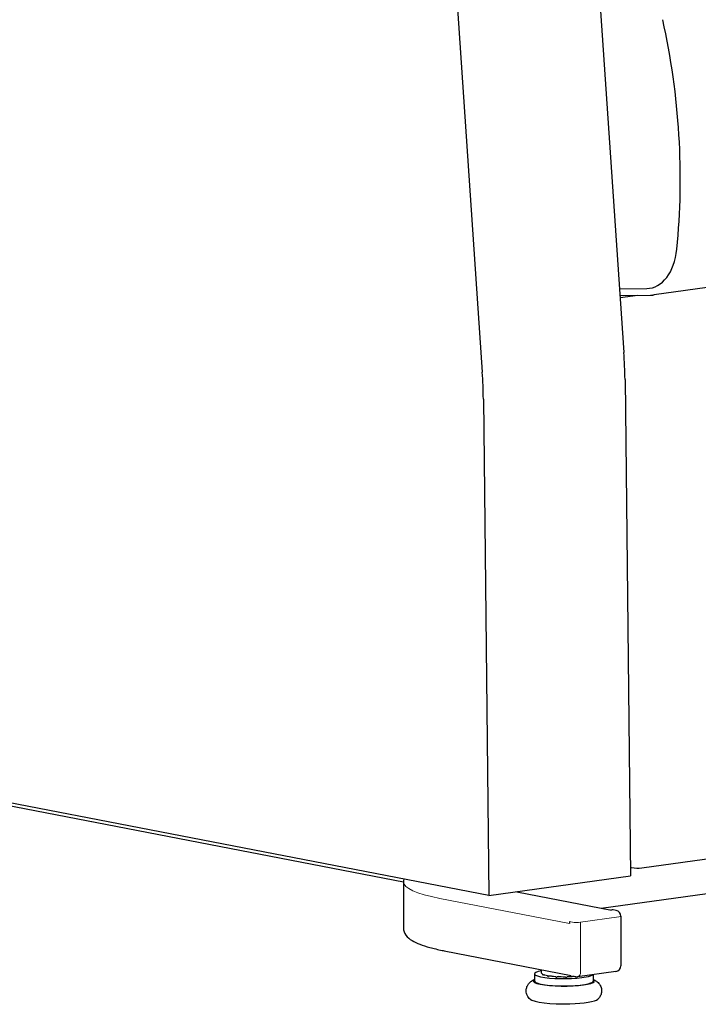
# Model space of a CAD drawing. Units: inches. Extents: x 0 to 10, y 0.13 to 8.
# Drawn here: x 4.47 to 5.31, y 2.43 to 3.65 of the extents above; entities that cross this region are included whole.
import ezdxf

# ---------------------------------------------------------------- set-up
doc = ezdxf.new("R2010")
doc.units = ezdxf.units.IN
doc.header["$MEASUREMENT"] = 0
doc.layers.add('Visible (ANSI)', color=7, linetype='Continuous')
doc.layers.add('Visible Narrow (ANSI)', color=7, linetype='Continuous')

# ---------------------------------------------------------------- blocks, each defined once
blk = doc.blocks.new('block 7')
at = {"layer": 'Visible Narrow (ANSI)', "color": 7, "lineweight": 18, "true_color": 0xffffff}
blk.add_open_spline([(5.2297, 2.5978), (5.2302, 2.5976), (5.2306, 2.5975), (5.2311, 2.5974)], degree=3, dxfattribs=at)
blk = doc.blocks.new('block 8')
at = {"layer": 'Visible Narrow (ANSI)', "color": 7, "lineweight": 18, "true_color": 0xffffff}
blk.add_open_spline([(5.2256, 2.964), (5.2256, 2.9811), (5.2254, 2.9982), (5.2251, 3.0153)], degree=3, dxfattribs=at)
blk = doc.blocks.new('block 22')
at = {"layer": 'Visible Narrow (ANSI)', "color": 7, "lineweight": 18, "true_color": 0xffffff}
blk.add_open_spline([(4.9472, 2.5794), (4.9472, 2.572), (4.9633, 2.5648), (4.9925, 2.5591)], degree=3, dxfattribs=at)
blk = doc.blocks.new('block 23')
at = {"layer": 'Visible Narrow (ANSI)', "color": 7, "lineweight": 18, "true_color": 0xffffff}
blk.add_lwpolyline([(5.1537, 2.5279), (4.9925, 2.5591)], dxfattribs=at)
blk = doc.blocks.new('block 27')
at = {"layer": 'Visible Narrow (ANSI)', "color": 7, "lineweight": 18, "true_color": 0xffffff}
blk.add_lwpolyline([(5.1575, 2.5295), (5.1537, 2.5303)], dxfattribs=at)
blk = doc.blocks.new('block 28')
at = {"layer": 'Visible Narrow (ANSI)', "color": 7, "lineweight": 18, "true_color": 0xffffff}
blk.add_open_spline([(5.2154, 2.536), (5.217, 2.5362), (5.2179, 2.5366), (5.2179, 2.5369)], degree=3, dxfattribs=at)
blk = doc.blocks.new('block 29')
at = {"layer": 'Visible Narrow (ANSI)', "color": 7, "lineweight": 18, "true_color": 0xffffff}
blk.add_lwpolyline([(5.2154, 2.536), (5.1677, 2.5294)], dxfattribs=at)
blk = doc.blocks.new('block 30')
at = {"layer": 'Visible Narrow (ANSI)', "color": 7, "lineweight": 18, "true_color": 0xffffff}
blk.add_open_spline([(5.1575, 2.5295), (5.1601, 2.529), (5.1646, 2.529), (5.1677, 2.5294)], degree=3, dxfattribs=at)
blk = doc.blocks.new('block 31')
at = {"layer": 'Visible Narrow (ANSI)', "color": 7, "lineweight": 18, "true_color": 0xffffff}
blk.add_lwpolyline([(5.1677, 2.5294), (5.1677, 2.4678)], dxfattribs=at)
blk = doc.blocks.new('block 32')
at = {"layer": 'Visible Narrow (ANSI)', "color": 7, "lineweight": 18, "true_color": 0xffffff}
blk.add_open_spline([(5.164, 2.4616), (5.1662, 2.4619), (5.1677, 2.4645), (5.1677, 2.4678)], degree=3, dxfattribs=at)
blk = doc.blocks.new('block 50')
at = {"layer": 'Visible (ANSI)', "color": 7, "lineweight": 25, "true_color": 0xffffff}
blk.add_open_spline([(5.223, 3.2048), (5.2228, 3.216), (5.2224, 3.2272), (5.2216, 3.2385)], degree=3, dxfattribs=at)
blk = doc.blocks.new('block 51')
at = {"layer": 'Visible (ANSI)', "color": 7, "lineweight": 25, "true_color": 0xffffff}
blk.add_open_spline([(5.0467, 3.1804), (5.0466, 3.1916), (5.0461, 3.2029), (5.0454, 3.2141)], degree=3, dxfattribs=at)
blk = doc.blocks.new('block 52')
at = {"layer": 'Visible (ANSI)', "color": 7, "lineweight": 25, "true_color": 0xffffff}
blk.add_lwpolyline([(5.1623, 4.1069), (5.2216, 3.2385)], dxfattribs=at)
blk = doc.blocks.new('block 53')
at = {"layer": 'Visible (ANSI)', "color": 7, "lineweight": 25, "true_color": 0xffffff}
blk.add_lwpolyline([(4.9861, 4.0825), (5.0454, 3.2141)], dxfattribs=at)
blk = doc.blocks.new('block 54')
at = {"layer": 'Visible (ANSI)', "color": 7, "lineweight": 25, "true_color": 0xffffff}
blk.add_lwpolyline([(5.223, 3.2048), (5.2298, 2.587)], dxfattribs=at)
blk = doc.blocks.new('block 61')
at = {"layer": 'Visible (ANSI)', "color": 7, "lineweight": 25, "true_color": 0xffffff}
blk.add_lwpolyline([(5.0536, 2.5626), (4.0198, 2.7628)], dxfattribs=at)
blk = doc.blocks.new('block 62')
at = {"layer": 'Visible (ANSI)', "color": 7, "lineweight": 25, "true_color": 0xffffff}
blk.add_lwpolyline([(5.0536, 2.5626), (5.2298, 2.587)], dxfattribs=at)
blk = doc.blocks.new('block 63')
at = {"layer": 'Visible (ANSI)', "color": 7, "lineweight": 25, "true_color": 0xffffff}
blk.add_lwpolyline([(5.0467, 3.1804), (5.0536, 2.5626)], dxfattribs=at)
blk = doc.blocks.new('block 105')
at = {"layer": 'Visible (ANSI)', "color": 7, "lineweight": 25, "true_color": 0xffffff}
blk.add_open_spline([(5.2549, 3.3098), (5.2551, 3.3098), (5.2554, 3.3098), (5.2557, 3.3098), (5.256, 3.3098), (5.2563, 3.3099), (5.2566, 3.3099), (5.2568, 3.3099), (5.2571, 3.3099), (5.2574, 3.3099), (5.2577, 3.31), (5.258, 3.31), (5.2583, 3.31), (5.2585, 3.3101), (5.2588, 3.3101), (5.2591, 3.3101)], degree=3, knots=[0, 0, 0, 0, 1, 1, 1, 2, 2, 2, 3, 3, 3, 4, 4, 4, 5, 5, 5, 5], dxfattribs=at)
blk = doc.blocks.new('block 106')
at = {"layer": 'Visible (ANSI)', "color": 7, "lineweight": 25, "true_color": 0xffffff}
blk.add_lwpolyline([(5.2168, 3.3092), (5.2549, 3.3098)], dxfattribs=at)
blk = doc.blocks.new('block 108')
at = {"layer": 'Visible (ANSI)', "color": 7, "lineweight": 25, "true_color": 0xffffff}
blk.add_lwpolyline([(6.5163, 3.484), (5.2591, 3.3101)], dxfattribs=at)
blk = doc.blocks.new('block 113')
at = {"layer": 'Visible (ANSI)', "color": 7, "lineweight": 25, "true_color": 0xffffff}
blk.add_open_spline([(5.2874, 3.3669), (5.2922, 3.4132), (5.2931, 3.461), (5.2901, 3.5092), (5.2872, 3.5573), (5.2804, 3.6055), (5.27, 3.6526)], degree=3, knots=[0, 0, 0, 0, 1, 1, 1, 2, 2, 2, 2], dxfattribs=at)
blk = doc.blocks.new('block 114')
at = {"layer": 'Visible (ANSI)', "color": 7, "lineweight": 25, "true_color": 0xffffff}
blk.add_open_spline([(5.2501, 3.3181), (5.2693, 3.3183), (5.2845, 3.3382), (5.2874, 3.3669)], degree=3, dxfattribs=at)
blk = doc.blocks.new('block 115')
at = {"layer": 'Visible (ANSI)', "color": 7, "lineweight": 25, "true_color": 0xffffff}
blk.add_lwpolyline([(5.2162, 3.3175), (5.2501, 3.3181)], dxfattribs=at)
blk = doc.blocks.new('block 117')
at = {"layer": 'Visible (ANSI)', "color": 7, "lineweight": 25, "true_color": 0xffffff}
blk.add_lwpolyline([(5.2297, 2.5977), (5.2311, 2.5974)], dxfattribs=at)
blk = doc.blocks.new('block 121')
at = {"layer": 'Visible (ANSI)', "color": 7, "lineweight": 25, "true_color": 0xffffff}
blk.add_lwpolyline([(5.244, 2.597), (6.4924, 2.7697)], dxfattribs=at)
blk = doc.blocks.new('block 122')
at = {"layer": 'Visible (ANSI)', "color": 7, "lineweight": 25, "true_color": 0xffffff}
blk.add_open_spline([(5.2311, 2.5974), (5.2354, 2.5966), (5.2397, 2.5964), (5.244, 2.597)], degree=3, dxfattribs=at)
blk = doc.blocks.new('block 123')
at = {"layer": 'Visible (ANSI)', "color": 7, "lineweight": 25, "true_color": 0xffffff}
blk.add_lwpolyline([(5.239, 3.3095), (5.217, 3.3065)], dxfattribs=at)
blk = doc.blocks.new('block 150')
at = {"layer": 'Visible (ANSI)', "color": 7, "lineweight": 25, "true_color": 0xffffff}
blk.add_open_spline([(4.9477, 2.5831), (4.9474, 2.5819), (4.9472, 2.5807), (4.9472, 2.5794)], degree=3, dxfattribs=at)
blk = doc.blocks.new('block 151')
at = {"layer": 'Visible (ANSI)', "color": 7, "lineweight": 25, "true_color": 0xffffff}
blk.add_open_spline([(4.9472, 2.5225), (4.9472, 2.519), (4.9486, 2.5157), (4.9503, 2.5133), (4.9524, 2.5105), (4.955, 2.5085), (4.9579, 2.5067), (4.9607, 2.5049), (4.964, 2.5034), (4.9677, 2.502), (4.9714, 2.5005), (4.9756, 2.4992), (4.9802, 2.4979), (4.9848, 2.4967), (4.9899, 2.4955), (4.9955, 2.4943), (4.9963, 2.4942), (4.9972, 2.494), (4.9981, 2.4938)], degree=3, knots=[0, 0, 0, 0, 1, 1, 1, 2, 2, 2, 3, 3, 3, 4, 4, 4, 5, 5, 5, 6, 6, 6, 6], dxfattribs=at)
blk = doc.blocks.new('block 152')
at = {"layer": 'Visible (ANSI)', "color": 7, "lineweight": 25, "true_color": 0xffffff}
blk.add_lwpolyline([(4.9981, 2.4938), (5.156, 2.4633)], dxfattribs=at)
blk = doc.blocks.new('block 153')
at = {"layer": 'Visible (ANSI)', "color": 7, "lineweight": 25, "true_color": 0xffffff}
blk.add_lwpolyline([(5.1934, 2.5471), (6.147, 2.679)], dxfattribs=at)
blk = doc.blocks.new('block 156')
at = {"layer": 'Visible (ANSI)', "color": 7, "lineweight": 25, "true_color": 0xffffff}
blk.add_lwpolyline([(5.0884, 2.5674), (5.206, 2.5446)], dxfattribs=at)
blk = doc.blocks.new('block 157')
at = {"layer": 'Visible (ANSI)', "color": 7, "lineweight": 25, "true_color": 0xffffff}
blk.add_lwpolyline([(4.9472, 2.5794), (4.9472, 2.5225)], dxfattribs=at)
blk = doc.blocks.new('block 158')
at = {"layer": 'Visible (ANSI)', "color": 7, "lineweight": 25, "true_color": 0xffffff}
blk.add_lwpolyline([(5.2069, 2.5448), (5.2051, 2.5445)], dxfattribs=at)
blk = doc.blocks.new('block 159')
at = {"layer": 'Visible (ANSI)', "color": 7, "lineweight": 25, "true_color": 0xffffff}
blk.add_lwpolyline([(5.1537, 2.5303), (5.1537, 2.5279)], dxfattribs=at)
blk = doc.blocks.new('block 160')
at = {"layer": 'Visible (ANSI)', "color": 7, "lineweight": 25, "true_color": 0xffffff}
blk.add_open_spline([(5.2083, 2.5447), (5.2079, 2.5448), (5.2074, 2.5448), (5.2069, 2.5448)], degree=3, dxfattribs=at)
blk = doc.blocks.new('block 161')
at = {"layer": 'Visible (ANSI)', "color": 7, "lineweight": 25, "true_color": 0xffffff}
blk.add_open_spline([(5.2179, 2.5369), (5.2179, 2.5404), (5.2155, 2.5433), (5.2121, 2.544)], degree=3, dxfattribs=at)
blk = doc.blocks.new('block 162')
at = {"layer": 'Visible (ANSI)', "color": 7, "lineweight": 25, "true_color": 0xffffff}
blk.add_lwpolyline([(5.2179, 2.5369), (5.2179, 2.4753)], dxfattribs=at)
blk = doc.blocks.new('block 163')
at = {"layer": 'Visible (ANSI)', "color": 7, "lineweight": 25, "true_color": 0xffffff}
blk.add_open_spline([(5.2117, 2.4682), (5.2153, 2.4687), (5.2179, 2.4717), (5.2179, 2.4753)], degree=3, dxfattribs=at)
blk = doc.blocks.new('block 164')
at = {"layer": 'Visible (ANSI)', "color": 7, "lineweight": 25, "true_color": 0xffffff}
blk.add_lwpolyline([(5.2117, 2.4682), (5.164, 2.4616)], dxfattribs=at)
blk = doc.blocks.new('block 165')
at = {"layer": 'Visible (ANSI)', "color": 7, "lineweight": 25, "true_color": 0xffffff}
blk.add_open_spline([(5.1616, 2.4616), (5.1624, 2.4615), (5.1632, 2.4615), (5.164, 2.4616)], degree=3, dxfattribs=at)
blk = doc.blocks.new('block 166')
at = {"layer": 'Visible (ANSI)', "color": 7, "lineweight": 25, "true_color": 0xffffff}
blk.add_lwpolyline([(5.1616, 2.4616), (5.1579, 2.4624)], dxfattribs=at)
blk = doc.blocks.new('block 167')
at = {"layer": 'Visible (ANSI)', "color": 7, "lineweight": 25, "true_color": 0xffffff}
blk.add_lwpolyline([(5.2121, 2.544), (5.2083, 2.5447)], dxfattribs=at)
blk = doc.blocks.new('block 214')
at = {"layer": 'Visible (ANSI)', "color": 7, "lineweight": 25, "true_color": 0xffffff}
blk.add_open_spline([(5.1609, 2.4613), (5.1612, 2.4613), (5.1616, 2.4613), (5.1619, 2.4614)], degree=3, dxfattribs=at)
blk = doc.blocks.new('block 215')
at = {"layer": 'Visible (ANSI)', "color": 7, "lineweight": 25, "true_color": 0xffffff}
blk.add_lwpolyline([(5.1609, 2.4613), (5.1581, 2.462)], dxfattribs=at)
blk = doc.blocks.new('block 216')
at = {"layer": 'Visible (ANSI)', "color": 7, "lineweight": 25, "true_color": 0xffffff}
blk.add_open_spline([(5.1491, 2.4607), (5.1495, 2.4607), (5.1499, 2.4607), (5.1503, 2.4607)], degree=3, dxfattribs=at)
blk = doc.blocks.new('block 217')
at = {"layer": 'Visible (ANSI)', "color": 7, "lineweight": 25, "true_color": 0xffffff}
blk.add_lwpolyline([(5.1491, 2.4607), (5.1485, 2.4616)], dxfattribs=at)
blk = doc.blocks.new('block 218')
at = {"layer": 'Visible (ANSI)', "color": 7, "lineweight": 25, "true_color": 0xffffff}
blk.add_open_spline([(5.1369, 2.461), (5.1373, 2.4609), (5.1377, 2.4609), (5.1381, 2.4609)], degree=3, dxfattribs=at)
blk = doc.blocks.new('block 219')
at = {"layer": 'Visible (ANSI)', "color": 7, "lineweight": 25, "true_color": 0xffffff}
blk.add_lwpolyline([(5.1401, 2.4618), (5.1381, 2.4609)], dxfattribs=at)
blk = doc.blocks.new('block 220')
at = {"layer": 'Visible (ANSI)', "color": 7, "lineweight": 25, "true_color": 0xffffff}
blk.add_open_spline([(5.1267, 2.4621), (5.127, 2.462), (5.1273, 2.462), (5.1276, 2.4619)], degree=3, dxfattribs=at)
blk = doc.blocks.new('block 221')
at = {"layer": 'Visible (ANSI)', "color": 7, "lineweight": 25, "true_color": 0xffffff}
blk.add_lwpolyline([(5.1309, 2.4625), (5.1276, 2.4619)], dxfattribs=at)
blk = doc.blocks.new('block 222')
at = {"layer": 'Visible (ANSI)', "color": 7, "lineweight": 25, "true_color": 0xffffff}
blk.add_open_spline([(5.1205, 2.4638), (5.1206, 2.4638), (5.1208, 2.4637), (5.1209, 2.4636)], degree=3, dxfattribs=at)
blk = doc.blocks.new('block 223')
at = {"layer": 'Visible (ANSI)', "color": 7, "lineweight": 25, "true_color": 0xffffff}
blk.add_lwpolyline([(5.1234, 2.4638), (5.1209, 2.4636)], dxfattribs=at)
blk = doc.blocks.new('block 224')
at = {"layer": 'Visible (ANSI)', "color": 7, "lineweight": 25, "true_color": 0xffffff}
blk.add_lwpolyline([(5.1194, 2.4656), (5.1194, 2.4656)], dxfattribs=at)
blk = doc.blocks.new('block 225')
at = {"layer": 'Visible (ANSI)', "color": 7, "lineweight": 25, "true_color": 0xffffff}
blk.add_open_spline([(5.1194, 2.4657), (5.1194, 2.4657), (5.1194, 2.4657), (5.1194, 2.4656)], degree=3, dxfattribs=at)
blk = doc.blocks.new('block 226')
at = {"layer": 'Visible (ANSI)', "color": 7, "lineweight": 25, "true_color": 0xffffff}
blk.add_open_spline([(5.1264, 2.4631), (5.1265, 2.4628), (5.1266, 2.4624), (5.1267, 2.4621)], degree=3, dxfattribs=at)
blk = doc.blocks.new('block 227')
at = {"layer": 'Visible (ANSI)', "color": 7, "lineweight": 25, "true_color": 0xffffff}
blk.add_open_spline([(5.1211, 2.4645), (5.121, 2.4642), (5.121, 2.4639), (5.1209, 2.4636)], degree=3, dxfattribs=at)
blk = doc.blocks.new('block 228')
at = {"layer": 'Visible (ANSI)', "color": 7, "lineweight": 25, "true_color": 0xffffff}
blk.add_open_spline([(5.1203, 2.4649), (5.1204, 2.4645), (5.1204, 2.4642), (5.1205, 2.4638)], degree=3, dxfattribs=at)
blk = doc.blocks.new('block 229')
at = {"layer": 'Visible (ANSI)', "color": 7, "lineweight": 25, "true_color": 0xffffff}
blk.add_open_spline([(5.128, 2.4629), (5.1278, 2.4626), (5.1277, 2.4622), (5.1276, 2.4619)], degree=3, dxfattribs=at)
blk = doc.blocks.new('block 230')
at = {"layer": 'Visible (ANSI)', "color": 7, "lineweight": 25, "true_color": 0xffffff}
blk.add_open_spline([(5.1619, 2.4614), (5.1619, 2.4614), (5.162, 2.4615), (5.162, 2.4616)], degree=3, dxfattribs=at)
blk = doc.blocks.new('block 231')
at = {"layer": 'Visible (ANSI)', "color": 7, "lineweight": 25, "true_color": 0xffffff}
blk.add_open_spline([(5.1609, 2.4613), (5.1608, 2.4615), (5.1607, 2.4616), (5.1606, 2.4618)], degree=3, dxfattribs=at)
blk = doc.blocks.new('block 232')
at = {"layer": 'Visible (ANSI)', "color": 7, "lineweight": 25, "true_color": 0xffffff}
blk.add_open_spline([(5.1503, 2.4607), (5.1505, 2.461), (5.1507, 2.4614), (5.1509, 2.4617)], degree=3, dxfattribs=at)
blk = doc.blocks.new('block 233')
at = {"layer": 'Visible (ANSI)', "color": 7, "lineweight": 25, "true_color": 0xffffff}
blk.add_open_spline([(5.1491, 2.4607), (5.1489, 2.461), (5.1488, 2.4613), (5.1486, 2.4616)], degree=3, dxfattribs=at)
blk = doc.blocks.new('block 234')
at = {"layer": 'Visible (ANSI)', "color": 7, "lineweight": 25, "true_color": 0xffffff}
blk.add_open_spline([(5.1386, 2.4618), (5.1384, 2.4615), (5.1383, 2.4612), (5.1381, 2.4609)], degree=3, dxfattribs=at)
blk = doc.blocks.new('block 235')
at = {"layer": 'Visible (ANSI)', "color": 7, "lineweight": 25, "true_color": 0xffffff}
blk.add_open_spline([(5.1364, 2.462), (5.1366, 2.4616), (5.1368, 2.4613), (5.1369, 2.461)], degree=3, dxfattribs=at)
blk = doc.blocks.new('block 236')
at = {"layer": 'Visible (ANSI)', "color": 7, "lineweight": 25, "true_color": 0xffffff}
blk.add_open_spline([(5.1192, 2.4662), (5.1192, 2.4657), (5.1196, 2.4653), (5.1203, 2.4649)], degree=3, dxfattribs=at)
blk = doc.blocks.new('block 237')
at = {"layer": 'Visible (ANSI)', "color": 7, "lineweight": 25, "true_color": 0xffffff}
blk.add_open_spline([(5.1211, 2.4645), (5.1223, 2.464), (5.1241, 2.4635), (5.1264, 2.4631)], degree=3, dxfattribs=at)
blk = doc.blocks.new('block 238')
at = {"layer": 'Visible (ANSI)', "color": 7, "lineweight": 25, "true_color": 0xffffff}
blk.add_open_spline([(5.128, 2.4629), (5.1304, 2.4625), (5.1333, 2.4622), (5.1364, 2.462)], degree=3, dxfattribs=at)
blk = doc.blocks.new('block 239')
at = {"layer": 'Visible (ANSI)', "color": 7, "lineweight": 25, "true_color": 0xffffff}
blk.add_open_spline([(5.1386, 2.4618), (5.1418, 2.4617), (5.1452, 2.4616), (5.1486, 2.4616)], degree=3, dxfattribs=at)
blk = doc.blocks.new('block 240')
at = {"layer": 'Visible (ANSI)', "color": 7, "lineweight": 25, "true_color": 0xffffff}
blk.add_open_spline([(5.1509, 2.4617), (5.1538, 2.4618), (5.1565, 2.4619), (5.1592, 2.4621)], degree=3, dxfattribs=at)
blk = doc.blocks.new('block 241')
at = {"layer": 'Visible (ANSI)', "color": 7, "lineweight": 25, "true_color": 0xffffff}
blk.add_lwpolyline([(5.1192, 2.4662), (5.1192, 2.4704)], dxfattribs=at)
blk = doc.blocks.new('block 242')
at = {"layer": 'Visible (ANSI)', "color": 7, "lineweight": 25, "true_color": 0xffffff}
blk.add_open_spline([(5.1192, 2.4691), (5.106, 2.4666), (5.1077, 2.4628), (5.123, 2.4606), (5.1382, 2.4585), (5.1614, 2.4588), (5.1746, 2.4613), (5.179, 2.4621), (5.1819, 2.4631), (5.183, 2.4642)], degree=3, knots=[0, 0, 0, 0, 1, 1, 1, 2, 2, 2, 3, 3, 3, 3], dxfattribs=at)
blk = doc.blocks.new('block 243')
at = {"layer": 'Visible (ANSI)', "color": 7, "lineweight": 25, "true_color": 0xffffff}
blk.add_open_spline([(5.1103, 2.458), (5.1043, 2.4547), (5.1158, 2.4512), (5.136, 2.4502), (5.1562, 2.4492), (5.1775, 2.4511), (5.1835, 2.4544), (5.1856, 2.4556), (5.1856, 2.4568), (5.1835, 2.458)], degree=3, knots=[0, 0, 0, 0, 1, 1, 1, 2, 2, 2, 3, 3, 3, 3], dxfattribs=at)
blk = doc.blocks.new('block 244')
at = {"layer": 'Visible (ANSI)', "color": 7, "lineweight": 25, "true_color": 0xffffff}
blk.add_open_spline([(5.1103, 2.4562), (5.1103, 2.4529), (5.1267, 2.4502), (5.1469, 2.4502), (5.1671, 2.4502), (5.1835, 2.4529), (5.1835, 2.4562)], degree=3, knots=[0, 0, 0, 0, 1, 1, 1, 2, 2, 2, 2], dxfattribs=at)
blk = doc.blocks.new('block 245')
at = {"layer": 'Visible (ANSI)', "color": 7, "lineweight": 25, "true_color": 0xffffff}
blk.add_open_spline([(5.1048, 2.4336), (5.1089, 2.4298), (5.1312, 2.4273), (5.1545, 2.4279), (5.1721, 2.4285), (5.1859, 2.4307), (5.1891, 2.4336)], degree=3, knots=[0, 0, 0, 0, 1, 1, 1, 2, 2, 2, 2], dxfattribs=at)
blk = doc.blocks.new('block 246')
at = {"layer": 'Visible (ANSI)', "color": 7, "lineweight": 25, "true_color": 0xffffff}
blk.add_open_spline([(5.1835, 2.4581), (5.1836, 2.4581), (5.1836, 2.4581), (5.1837, 2.458), (5.1848, 2.4575), (5.186, 2.457), (5.1874, 2.456), (5.1881, 2.4555), (5.1888, 2.455), (5.1896, 2.4542), (5.1907, 2.4531), (5.1919, 2.4515), (5.1928, 2.4493), (5.1934, 2.4478), (5.1938, 2.446), (5.1938, 2.4442), (5.1938, 2.4426), (5.1935, 2.4411), (5.1931, 2.4397), (5.1926, 2.4382), (5.1919, 2.4369), (5.1911, 2.4359), (5.1904, 2.435), (5.1897, 2.4342), (5.1891, 2.4336)], degree=3, knots=[0, 0, 0, 0, 1, 1, 1, 2, 2, 2, 3, 3, 3, 4, 4, 4, 5, 5, 5, 6, 6, 6, 7, 7, 7, 8, 8, 8, 8], dxfattribs=at)
blk = doc.blocks.new('block 247')
at = {"layer": 'Visible (ANSI)', "color": 7, "lineweight": 25, "true_color": 0xffffff}
blk.add_open_spline([(5.1048, 2.4336), (5.1036, 2.4347), (5.1022, 2.4362), (5.1012, 2.4385), (5.1006, 2.4399), (5.1001, 2.4417), (5.1, 2.4436), (5.1, 2.4451), (5.1002, 2.4468), (5.1006, 2.4482), (5.1011, 2.4497), (5.1017, 2.451), (5.1024, 2.452), (5.1033, 2.4533), (5.1042, 2.4542), (5.1051, 2.4549), (5.1063, 2.456), (5.1074, 2.4566), (5.1083, 2.4572), (5.109, 2.4575), (5.1097, 2.4578), (5.1103, 2.4581)], degree=3, knots=[0, 0, 0, 0, 1, 1, 1, 2, 2, 2, 3, 3, 3, 4, 4, 4, 5, 5, 5, 6, 6, 6, 7, 7, 7, 7], dxfattribs=at)
blk = doc.blocks.new('block 248')
at = {"layer": 'Visible (ANSI)', "color": 7, "lineweight": 25, "true_color": 0xffffff}
blk.add_lwpolyline([(5.1835, 2.4643), (5.1835, 2.4562)], dxfattribs=at)
blk = doc.blocks.new('block 249')
at = {"layer": 'Visible (ANSI)', "color": 7, "lineweight": 25, "true_color": 0xffffff}
blk.add_lwpolyline([(5.1103, 2.4652), (5.1103, 2.4562)], dxfattribs=at)
blk = doc.blocks.new('block 311')
at = {"layer": 'Visible (ANSI)', "color": 7, "lineweight": 25, "true_color": 0xffffff}
blk.add_lwpolyline([(4.9472, 2.5791), (4.1706, 2.7295)], dxfattribs=at)

msp = doc.modelspace()

# ---------------------------------------------------------------- block references
at = {"layer": 'Visible (ANSI)'}
for name in ['block 52', 'block 53', 'block 113', 'block 108', 'block 114', 'block 115', 'block 106', 'block 123', 'block 105', 'block 50', 'block 51', 'block 54', 'block 63', 'block 121', 'block 61', 'block 311', 'block 153', 'block 117', 'block 62', 'block 122', 'block 150', 'block 157', 'block 156', 'block 158', 'block 160', 'block 167', 'block 161', 'block 162', 'block 159', 'block 151', 'block 152', 'block 163', 'block 242', 'block 249', 'block 241', 'block 236', 'block 225', 'block 224', 'block 228', 'block 222', 'block 227', 'block 223', 'block 237', 'block 226', 'block 164', 'block 248', 'block 247', 'block 243', 'block 244', 'block 220', 'block 229', 'block 221', 'block 238', 'block 235', 'block 218', 'block 219', 'block 234', 'block 239', 'block 217', 'block 233', 'block 216', 'block 232', 'block 240', 'block 166', 'block 215', 'block 231', 'block 214', 'block 165', 'block 230', 'block 246', 'block 245']:
    msp.add_blockref(name, (0, 0), dxfattribs=at)
at = {"layer": 'Visible Narrow (ANSI)'}
for name in ['block 8', 'block 7', 'block 22', 'block 23', 'block 28', 'block 27', 'block 30', 'block 29', 'block 31', 'block 32']:
    msp.add_blockref(name, (0, 0), dxfattribs=at)

doc.saveas('drawing.dxf')
